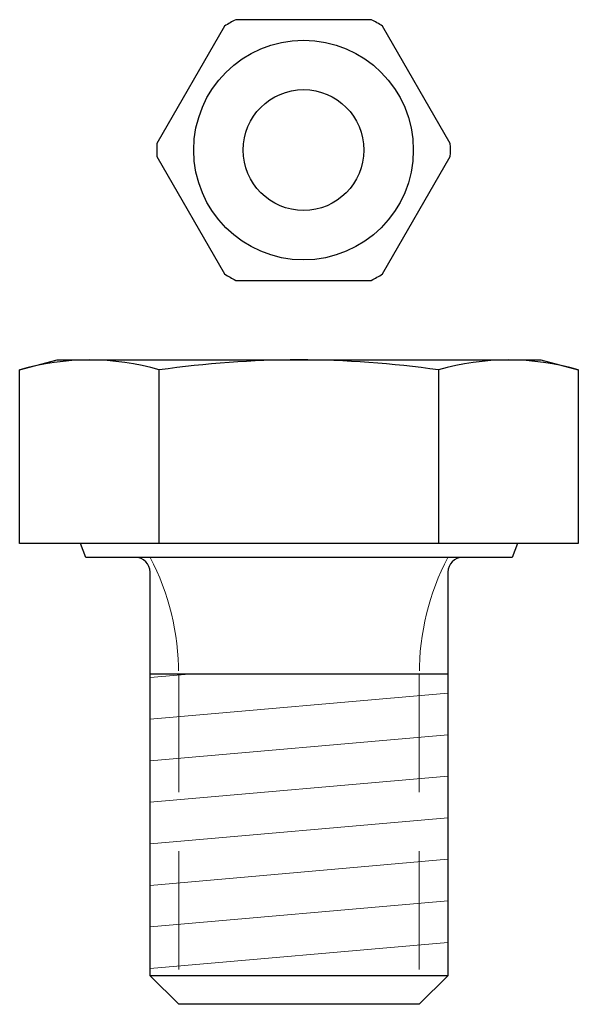
# Model space of a CAD drawing. Units: millimetres. Extents: x 30.5 to 45.5, y 7.7 to 34.1.
import ezdxf

# ---------------------------------------------------------------- set-up
doc = ezdxf.new("R2010")
doc.units = ezdxf.units.MM
doc.header["$LTSCALE"] = 0.5
doc.linetypes.add('Verdeckt', pattern=[9.525, 6.35, -3.175])
doc.layers.add('BD_03_Verdeckte', color=82, linetype='Verdeckt', lineweight=20)
doc.layers.add('BD_04_Schraffur', color=253, linetype='Continuous', lineweight=18)

# ---------------------------------------------------------------- blocks, each defined once
blk = doc.blocks.new('*U62')
blk.add_wipeout([(-7.506, 0.37), (-5.874, 0.37), (-5.726, 0), (-4.4, 0), (-4.317, -0.009), (-4.227, -0.039), (-4.144, -0.093), (-4.082, -0.157), (-4.044, -0.217), (-4.016, -0.288), (-4, -0.4), (-4, -11.233), (-3.233, -12), (3.233, -12), (4, -11.233), (4, -0.4), (4.009, -0.318), (4.036, -0.234), (4.082, -0.158), (4.117, -0.117), (4.194, -0.057), (4.291, -0.015), (4.4, 0), (5.726, 0), (5.874, 0.37), (7.506, 0.37), (7.506, 5.031), (6.5, 5.3), (-6.5, 5.3), (-7.506, 5.031)])
at = {"layer": 'BD_04_Schraffur'}
h = blk.add_hatch(dxfattribs=at)
h.set_pattern_fill('ANSI31', color=256, scale=0.35, angle=320)
h.set_pattern_definition([(5, (-4, -19.233), (-0.09685, 1.10702), [])])
h.paths.add_polyline_path([(4, -11.233), (4, -3.13), (-4, -3.13), (-4, -11.233)])
at = {"extrusion": (0.258819, -0.965926, 0)}
blk.add_line((-7.506, 5.031), (-6.5, 5.3), dxfattribs=at)
at = {"extrusion": (-1.83697e-16, -1, 0)}
for p, q in [((-6.5, 5.3), (6.5, 5.3)), ((7.506, 0.37), (-7.506, 0.37)), ((5.726, 0), (-5.726, 0)), ((3.233, -12), (-3.233, -12))]:
    blk.add_line(p, q, dxfattribs=at)
at = {"extrusion": (-0.258819, -0.965926, 0)}
blk.add_line((6.5, 5.3), (7.506, 5.031), dxfattribs=at)
at = {"extrusion": (1, -1.83697e-16, 0)}
for p, q in [((-7.506, 0.37), (-7.506, 5.031)), ((-3.753, 0.37), (-3.753, 5.031)), ((3.753, 5.031), (3.753, 0.37)), ((7.506, 5.031), (7.506, 0.37)), ((-4, -3.13), (-4, -0.4)), ((4, -0.4), (4, -3.13))]:
    blk.add_line(p, q, dxfattribs=at)
at = {"extrusion": (-0.928477, -0.371391, 0)}
blk.add_line((-5.726, 0), (-5.874, 0.37), dxfattribs=at)
at = {"extrusion": (-0.928477, 0.371391, 0)}
blk.add_line((5.874, 0.37), (5.726, 0), dxfattribs=at)
for p, q in [((-3.233, -12), (-4, -11.233)), ((4, -11.233), (3.233, -12))]:
    blk.add_line(p, q)
blk.add_lwpolyline([(-4, -3.13), (4, -3.13), (4, -11.233), (-4, -11.233)], close=True)
for centre, radius, start, end in [((-5.629, -1.368), 6.668, 73.6571, 106.3429), ((0, -20.969), 26.269, 81.7868, 98.2132), ((5.629, -1.368), 6.668, 73.6571, 106.3429), ((-4.4, -0.4), 0.4, 0, 90), ((4.4, -0.4), 0.4, 90, 180)]:
    blk.add_arc(centre, radius, start, end)
at = {"layer": 'BD_03_Verdeckte', "extrusion": (1, -1.83697e-16, 0)}
for p, q in [((-3.233, -3.13), (-3.233, -12)), ((3.233, -3.13), (3.233, -12))]:
    blk.add_line(p, q, dxfattribs=at)
at = {"layer": 'BD_03_Verdeckte', "extrusion": (0, 0, -1)}
blk.add_arc((10.003, -3.13), 6.77, 152.4622, 180, dxfattribs=at)
at = {"layer": 'BD_03_Verdeckte'}
blk.add_arc((10.003, -3.13), 6.77, 152.4622, 180, dxfattribs=at)
blk = doc.blocks.new('*U64')
at = {"extrusion": (-2.48135e-14, -1, 0)}
for points, elevation in [([(1.822, 0), (-1.822, 0)], -3.5), ([(-1.822, 0), (1.822, 0)], 3.5)]:
    blk.add_lwpolyline(points, dxfattribs=dict(at, elevation=elevation))
at = {"extrusion": (-0.866025, 0.5, 0)}
for points, elevation in [([(-1.822, 0), (1.822, 0)], 3.5), ([(1.822, 0), (-1.822, 0)], -3.5)]:
    blk.add_lwpolyline(points, dxfattribs=dict(at, elevation=elevation))
at = {"extrusion": (0.866025, 0.5, 0)}
for points, elevation in [([(-1.822, 0), (1.822, 0)], 3.5), ([(1.822, 0), (-1.822, 0)], -3.5)]:
    blk.add_lwpolyline(points, dxfattribs=dict(at, elevation=elevation))
for radius in [2.95, 1.621]:
    blk.add_circle((0, 0), radius)
for start, end in [(117.4969, 122.5031), (57.4969, 62.5031), (177.4969, 182.5031), (357.4969, 2.5031), (237.4969, 242.5031), (297.4969, 302.5031)]:
    blk.add_arc((0, 0), 3.946, start, end)

msp = doc.modelspace()

# ---------------------------------------------------------------- block references
for name, p in [('*U64', (38.102, 30.606)), ('*U62', (37.98, 19.67))]:
    msp.add_blockref(name, p)

doc.saveas('drawing.dxf')
